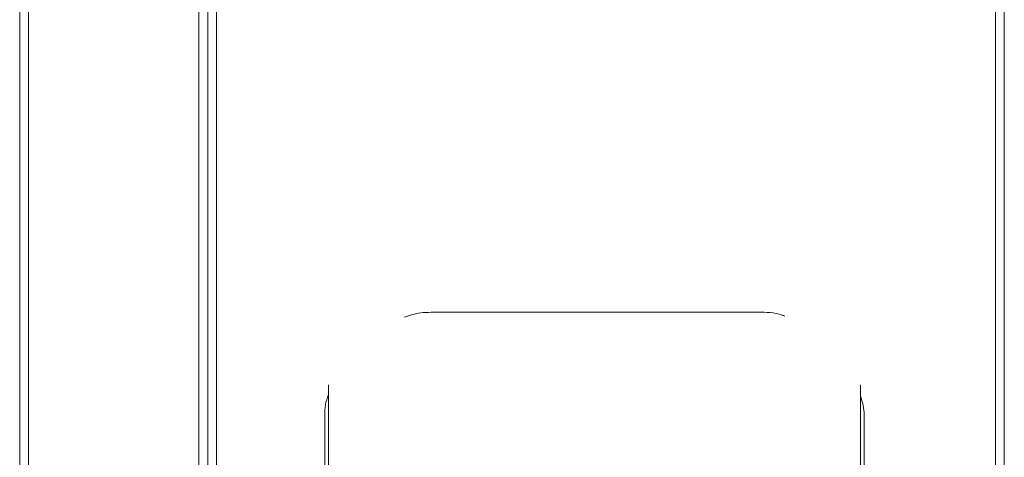
# Model space of a CAD drawing. Units: millimetres. Extents: x 0 to 644, y -1 to 558.
# Drawn here: x 208 to 220, y 53 to 58 of the extents above; entities that cross this region are included whole.
import ezdxf

# ---------------------------------------------------------------- set-up
doc = ezdxf.new("R2010")
doc.units = ezdxf.units.MM

msp = doc.modelspace()

# ---------------------------------------------------------------- linework, layer by layer
at = {"color": 7, "linetype": 'Continuous', "lineweight": 15}
for p, q in [((208.571604, 86.452304), (208.571604, 50.452509)), ((210.491604, 50.452509), (210.491604, 86.452304)), ((210.691604, 86.44012), (210.691604, 50.61097)), ((208.471604, 50.496931), (208.471604, 86.352504)), ((210.591604, 86.352504), (210.591604, 50.496931)), ((210.591604, 50.654551), (210.591604, 86.340384)), ((219.471604, 36.457191), (219.471604, 63.389977)), ((219.571604, 63.396729), (219.571604, 36.367409)), ((213.111604, 54.212729), (216.791604, 54.212729)), ((211.951604, 51.863018), (211.951604, 53.395581)), ((217.951604, 53.395581), (217.951604, 51.863018)), ((211.911604, 50.61097), (211.911604, 53.049964)), ((217.991604, 53.049964), (217.991604, 50.434564))]:
    msp.add_line(p, q, dxfattribs=at)
for points, knots in [([(212.809091, 54.157454), (212.869528, 54.178059), (212.967773, 54.211553), (213.071635, 54.212402), (213.111604, 54.212729)], [0, 0, 0, 0, 0.6151707485, 1, 1, 1, 1]), ([(216.791604, 54.212729), (216.886518, 54.213115), (216.99248, 54.213546), (217.087029, 54.1733), (217.096888, 54.169103)], [0, 0, 0, 0, 0.8957303075, 1, 1, 1, 1]), ([(211.911604, 53.049964), (211.911475, 53.090377), (211.911219, 53.170277), (211.938247, 53.246425), (211.951604, 53.284058)], [0, 0, 0, 0, 0.505795266, 1, 1, 1, 1]), ([(217.951604, 53.272092), (217.971345, 53.20031), (217.991581, 53.126726), (217.991604, 53.0518), (217.991604, 53.049964)], [0, 0, 0, 0, 0.975499106, 1, 1, 1, 1])]:
    msp.add_open_spline(points, degree=3, knots=knots, dxfattribs=at)

doc.saveas('drawing.dxf')
